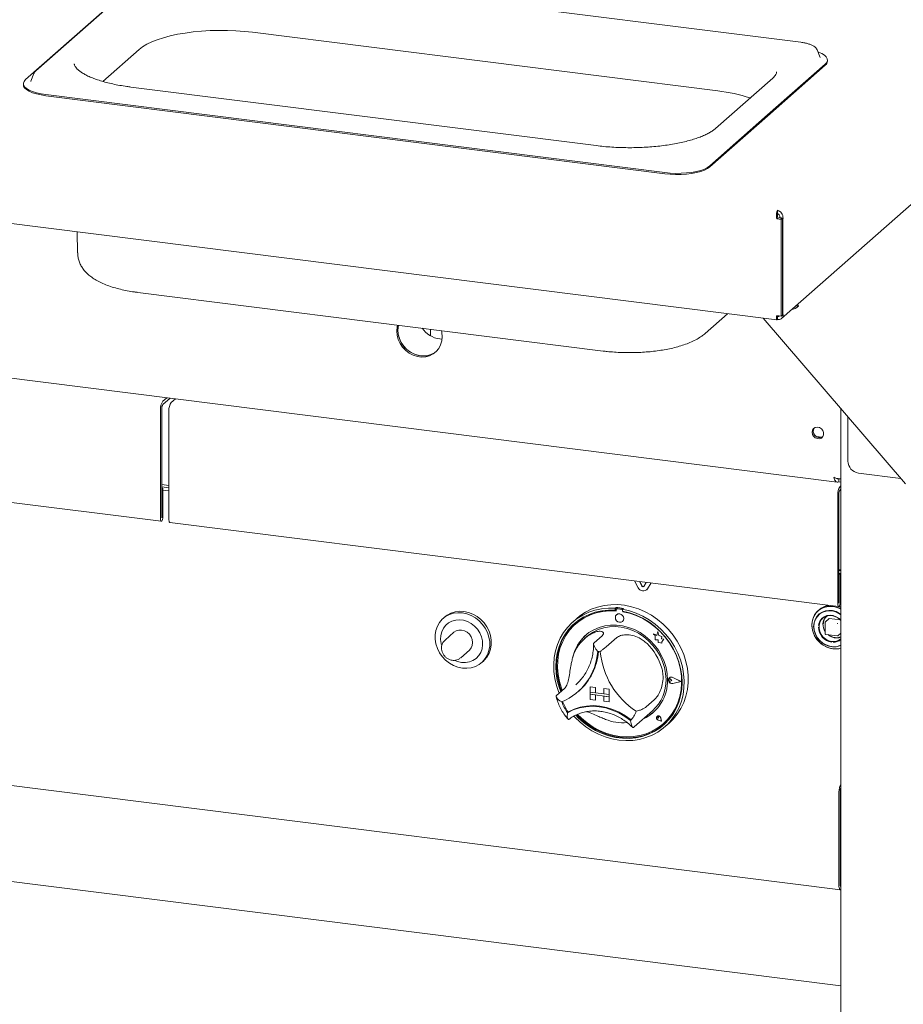
# Model space of a CAD drawing. Units: millimetres. Extents: x 5 to 415, y -14 to 292.
# Drawn here: x 349 to 374, y 169 to 197 of the extents above; entities that cross this region are included whole.
import ezdxf

# ---------------------------------------------------------------- set-up
doc = ezdxf.new("R2010")
doc.units = ezdxf.units.MM

msp = doc.modelspace()

# ---------------------------------------------------------------- linework, layer by layer
at = {"color": 7, "linetype": 'Continuous', "lineweight": 15}
for p, q in [((288.77929, 198.55036), (370.28585, 188.2815)), ((352.91515, 198.02148), (349.71196, 195.19654)), ((370.9558, 195.99262), (353.76991, 198.15784)), ((352.63377, 197.77957), (349.43058, 194.95462)), ((355.73237, 196.26963), (368.65278, 194.64181)), ((351.57102, 194.90526), (352.58026, 195.79532)), ((371.40507, 195.78522), (371.40136, 195.79354)), ((371.48817, 195.57173), (371.40507, 195.78522)), ((371.4897, 195.56752), (371.48817, 195.57173)), ((371.63438, 195.38572), (370.03278, 193.97324)), ((371.63438, 195.35625), (370.03278, 193.94378)), ((371.69702, 195.47057), (371.69702, 195.50003)), ((349.65989, 195.12549), (349.57678, 194.912)), ((370.17505, 194.99995), (368.58406, 193.59683)), ((349.36793, 194.8403), (349.36793, 194.81084)), ((349.57678, 194.912), (349.5747, 194.9061)), ((365.2716, 193.12161), (352.35119, 194.74943)), ((349.99499, 194.53785), (367.18088, 192.37263)), ((349.99499, 194.50839), (367.18088, 192.34317)), ((368.43118, 192.56077), (370.03278, 193.97324)), ((368.43118, 192.5313), (370.03278, 193.94378)), ((297.04891, 193.21385), (371.96875, 183.77483)), ((370.42182, 188.3211), (374.78214, 192.16654)), ((370.30499, 191.32596), (370.30499, 191.23757)), ((370.28506, 191.08488), (370.3182, 191.11411)), ((370.28506, 191.08488), (370.41409, 191.06862)), ((370.3182, 191.11411), (370.44724, 191.09785)), ((370.37517, 191.12268), (370.36396, 191.1128)), ((370.36396, 191.1128), (370.45166, 191.10175)), ((370.36396, 191.1128), (370.36396, 191.10834)), ((370.46286, 191.11163), (370.37517, 191.12268)), ((370.41409, 191.06862), (370.44724, 191.09785)), ((370.41409, 191.06862), (370.41409, 188.38751)), ((370.44724, 191.09785), (370.44724, 188.41674)), ((370.46286, 191.11163), (370.45166, 191.10175)), ((370.45166, 191.10175), (370.45166, 188.42064)), ((350.86252, 190.72861), (350.87337, 190.14231)), ((352.54842, 189.04512), (365.46883, 187.4173)), ((370.86299, 188.71018), (370.89077, 188.66058)), ((368.29994, 187.90908), (368.91767, 188.45387)), ((370.41409, 188.38751), (370.44724, 188.41674)), ((370.44724, 188.42119), (370.45166, 188.42064)), ((370.45166, 188.42064), (370.46286, 188.43052)), ((370.89077, 188.66058), (370.81726, 188.66984)), ((373.86601, 183.7292), (369.90999, 188.32885)), ((370.41409, 188.38751), (370.28506, 188.40376)), ((370.29066, 188.2835), (370.29672, 188.29233)), ((370.29672, 188.29233), (370.29672, 188.38072)), ((370.29672, 188.30246), (370.30812, 188.29405)), ((370.30198, 188.38697), (370.30812, 188.38243)), ((370.30812, 188.29405), (370.30812, 188.38243)), ((360.671, 187.92663), (360.671, 188.02177)), ((360.92874, 187.75325), (360.99335, 187.74845)), ((353.24161, 186.0214), (353.35356, 186.12013)), ((353.24161, 185.93301), (353.44125, 186.10908)), ((353.58741, 186.09067), (353.47546, 185.99193)), ((353.58183, 186.08574), (353.58183, 186.09137)), ((353.17531, 185.78616), (353.17531, 182.75444)), ((353.20846, 185.81539), (353.20846, 182.78367)), ((353.40917, 182.72497), (353.40917, 185.75669)), ((372.06448, 185.82383), (372.06448, 154.77807)), ((372.26187, 184.36038), (372.26187, 185.59433)), ((334.62773, 185.02809), (353.19746, 182.68853)), ((371.38372, 185.04345), (371.54495, 185.02314)), ((372.00952, 183.87029), (372.00952, 183.7819)), ((372.00952, 183.7819), (372.06448, 183.77498)), ((373.73633, 183.87998), (372.55419, 184.02892)), ((353.20846, 183.71252), (353.40917, 183.68723)), ((353.20846, 183.64677), (353.40917, 183.62149)), ((353.24382, 183.6074), (353.20846, 183.61185)), ((353.21067, 183.57816), (353.20846, 183.57844)), ((353.21067, 183.57816), (353.24382, 183.6074)), ((353.21067, 182.78562), (353.21067, 183.57816)), ((353.24382, 182.81485), (353.24382, 183.6074)), ((353.24382, 183.55393), (353.40917, 183.5331)), ((372.04519, 183.65237), (372.06448, 183.66938)), ((372.04519, 183.56398), (372.06448, 183.581)), ((371.9789, 183.41713), (371.9789, 180.38541)), ((372.01204, 183.44636), (372.01204, 180.41464)), ((353.43131, 182.65906), (372.00104, 180.3195)), ((296.96071, 181.91125), (372.05695, 172.45001)), ((372.01204, 181.34349), (372.06448, 181.33688)), ((372.06448, 181.31638), (372.01204, 181.32299)), ((366.44085, 180.84203), (366.33889, 181.03286)), ((372.0474, 181.23837), (372.01204, 181.24282)), ((372.01425, 181.20914), (372.01204, 181.20941)), ((372.01425, 181.20914), (372.0474, 181.23837)), ((372.01425, 180.41659), (372.01425, 181.20914)), ((372.0474, 180.44582), (372.0474, 181.23837)), ((372.06448, 181.21723), (372.0474, 181.21938)), ((366.54211, 180.8882), (366.47391, 181.01585)), ((366.54653, 180.89209), (366.48088, 181.01497)), ((366.66094, 180.99229), (366.59274, 180.88182)), ((366.67077, 180.78255), (366.67519, 180.78645)), ((366.69842, 180.81403), (366.67519, 180.78645)), ((366.79596, 180.97528), (366.694, 180.81013)), ((366.79782, 180.97504), (366.69842, 180.81403)), ((365.8243, 180.29448), (365.8022, 180.27499)), ((365.8022, 180.27499), (365.8022, 180.21597)), ((365.8243, 180.23546), (365.8022, 180.21597)), ((365.8243, 180.29448), (365.8243, 180.23546)), ((365.83157, 180.2331), (365.83157, 180.20123)), ((365.84455, 180.25675), (365.84013, 180.25285)), ((365.98357, 180.24341), (365.8608, 180.25888)), ((365.98799, 180.24731), (365.86522, 180.26278)), ((366.02892, 180.2687), (366.00682, 180.24921)), ((366.00682, 180.24921), (366.00682, 180.19019)), ((371.464, 180.23254), (371.43268, 180.20493)), ((361.06504, 180.02661), (361.02084, 179.98764)), ((364.73346, 179.98889), (364.62297, 179.89145)), ((365.83951, 180.09446), (365.83929, 180.09427)), ((366.01281, 180.1784), (366.01281, 180.18907)), ((366.01281, 180.1784), (366.01723, 180.1823)), ((366.01723, 180.1823), (366.01723, 180.18824)), ((371.73416, 179.98412), (371.63914, 179.90032)), ((371.74242, 179.98653), (372.05308, 179.94739)), ((364.70708, 179.84062), (364.70266, 179.83673)), ((366.00465, 179.90677), (366.00487, 179.90696)), ((371.63491, 179.89095), (371.63491, 179.56096)), ((361.31913, 179.60487), (361.07606, 179.3905)), ((365.01713, 179.48906), (364.95084, 179.4306)), ((365.43472, 179.5101), (365.21375, 179.31522)), ((365.84397, 179.45854), (365.623, 179.26366)), ((366.86031, 179.55835), (366.86053, 179.55854)), ((366.86031, 179.55835), (366.91164, 179.51318)), ((366.9549, 179.52124), (366.86031, 179.55835)), ((366.95497, 179.5215), (366.86053, 179.55854)), ((366.91164, 179.51318), (366.91164, 179.40067)), ((366.91164, 179.40067), (366.98984, 179.39549)), ((366.98298, 179.62482), (366.9549, 179.52124)), ((366.98298, 179.62482), (366.9832, 179.62502)), ((367.01131, 179.51307), (366.98298, 179.62482)), ((367.01154, 179.51327), (366.9832, 179.62502)), ((366.98984, 179.39549), (366.99429, 179.31915)), ((367.01131, 179.51307), (367.01154, 179.51327)), ((367.09631, 179.48939), (367.01131, 179.51307)), ((367.09653, 179.48959), (367.01154, 179.51327)), ((367.08576, 179.42046), (367.09631, 179.48939)), ((367.08576, 179.42046), (367.08598, 179.42065)), ((367.15571, 179.41582), (367.08576, 179.42046)), ((367.08598, 179.42065), (367.09653, 179.48959)), ((367.15594, 179.41602), (367.08598, 179.42065)), ((367.09631, 179.48939), (367.09653, 179.48959)), ((367.09753, 179.34475), (367.15571, 179.41582)), ((367.09775, 179.34494), (367.15594, 179.41602)), ((367.15571, 179.41582), (367.15594, 179.41602)), ((371.64584, 179.54856), (371.97324, 179.50731)), ((371.98307, 179.51034), (372.06448, 179.58214)), ((366.99429, 179.31915), (367.05962, 179.31482)), ((367.05962, 179.31482), (367.09753, 179.29995)), ((367.09753, 179.34475), (367.09775, 179.34494)), ((367.09753, 179.29995), (367.09753, 179.34475)), ((367.09753, 179.29995), (367.09775, 179.30014)), ((367.09775, 179.30014), (367.09775, 179.34494)), ((361.51013, 178.89831), (361.7532, 179.11268)), ((362.09568, 178.76889), (362.13987, 178.80786)), ((367.2938, 178.30402), (367.29358, 178.30383)), ((367.30918, 178.34378), (367.30896, 178.34359)), ((367.31042, 178.34237), (367.3102, 178.34218)), ((367.37307, 178.2709), (367.33454, 178.30246)), ((367.37329, 178.27109), (367.33476, 178.30265)), ((367.62325, 178.23938), (367.40466, 178.35068)), ((367.62819, 178.23876), (367.40529, 178.35225)), ((367.62841, 178.23895), (367.40551, 178.35244)), ((372.06448, 169.78404), (306.52912, 178.04072)), ((364.3923, 178.04416), (364.17133, 177.84928)), ((364.70827, 178.14892), (364.75407, 178.19111)), ((365.10866, 178.09001), (365.10889, 178.0902)), ((365.10866, 178.09001), (365.25482, 178.07159)), ((365.10866, 178.09001), (365.10866, 177.94269)), ((365.10889, 178.0902), (365.25504, 178.07179)), ((365.25482, 178.07159), (365.25504, 178.07179)), ((365.25482, 178.07159), (365.25482, 177.92428)), ((365.25504, 178.07179), (365.25504, 177.92447)), ((365.48868, 178.04213), (365.4889, 178.04232)), ((365.63483, 178.02372), (365.48868, 178.04213)), ((365.48868, 178.04213), (365.48868, 177.89482)), ((365.63506, 178.02391), (365.4889, 178.04232)), ((367.37307, 178.2709), (367.33454, 178.24905)), ((367.37307, 178.2709), (367.37329, 178.27109)), ((367.62325, 178.23938), (367.40466, 178.18316)), ((367.62307, 178.23947), (367.40488, 178.18335)), ((367.62819, 178.23876), (367.40529, 178.18143)), ((367.62819, 178.23876), (367.62841, 178.23895)), ((364.766, 177.94983), (364.78589, 177.96737)), ((365.10866, 177.94269), (365.25482, 177.92428)), ((365.10866, 177.94269), (365.10866, 177.88377)), ((365.63483, 177.8764), (365.10866, 177.94269)), ((365.10866, 177.88377), (365.25482, 177.86535)), ((365.10866, 177.73645), (365.10866, 177.88377)), ((365.10866, 177.88377), (365.63483, 177.81748)), ((365.25482, 177.92428), (365.25504, 177.92447)), ((365.25482, 177.71804), (365.25482, 177.86535)), ((365.48868, 177.89504), (365.25504, 177.92447)), ((365.25504, 177.71823), (365.25504, 177.86533)), ((365.63483, 177.8764), (365.48868, 177.89482)), ((365.63483, 177.81748), (365.48868, 177.83589)), ((365.48868, 177.68858), (365.48868, 177.83589)), ((365.63483, 178.02372), (365.63506, 178.02391)), ((365.63483, 178.02372), (365.63483, 177.8764)), ((365.63483, 177.8764), (365.63506, 177.8766)), ((365.63483, 177.8764), (365.63483, 177.81748)), ((365.63483, 177.81748), (365.63506, 177.81767)), ((365.63483, 177.67016), (365.63483, 177.81748)), ((365.63506, 178.02391), (365.63506, 177.8766)), ((365.63506, 177.8766), (365.63506, 177.81767)), ((365.63506, 177.67036), (365.63506, 177.81767)), ((365.10866, 177.73645), (365.25482, 177.71804)), ((365.25482, 177.71804), (365.25504, 177.71823)), ((365.63483, 177.67016), (365.48868, 177.68858)), ((365.63483, 177.67016), (365.63506, 177.67036)), ((366.88639, 177.72993), (366.66542, 177.53506)), ((364.49875, 177.39173), (364.47667, 177.37225)), ((366.32785, 176.97834), (366.83608, 177.42656)), ((366.96561, 177.27079), (366.96539, 177.27059)), ((366.96602, 177.27032), (366.9658, 177.27013)), ((367.00714, 177.22325), (366.9782, 177.23106)), ((367.00714, 177.22325), (367.003, 177.25294)), ((367.00736, 177.22345), (367.00323, 177.25313)), ((367.00714, 177.22325), (367.00736, 177.22345)), ((367.08167, 177.13875), (367.06447, 177.22758)), ((367.08241, 177.1379), (367.06504, 177.22763)), ((367.08263, 177.1381), (367.06526, 177.22782)), ((366.31094, 176.96373), (366.32715, 176.97856)), ((367.08241, 177.1379), (366.99556, 177.16635)), ((367.08167, 177.13875), (366.99567, 177.16691)), ((367.08161, 177.13903), (366.99589, 177.16711)), ((367.08241, 177.1379), (367.08263, 177.1381)), ((367.14171, 177.0711), (367.14613, 177.075)), ((367.18605, 176.9852), (367.29653, 177.08264)), ((372.01409, 175.1703), (372.01409, 172.57758)), ((372.04724, 175.19954), (372.04724, 172.60681)), ((372.04724, 175.11115), (372.04724, 172.6952)), ((372.05025, 172.57265), (372.06448, 172.57086))]:
    msp.add_line(p, q, dxfattribs=at)
at = {"color": 7, "linetype": 'Continuous', "lineweight": 15, "flags": 128}
for points in [[(352.58026, 195.79532), (352.67602, 195.86868), (352.79288, 195.93854), (352.92973, 196.00426), (353.08525, 196.06518), (353.25793, 196.12074), (353.44612, 196.17038), (353.64799, 196.21363), (353.86162, 196.25008), (354.08493, 196.27938), (354.31578, 196.30124), (354.55195, 196.31545), (354.79116, 196.32188), (355.03111, 196.32046), (355.26948, 196.3112), (355.50399, 196.29421), (355.73237, 196.26963)], [(371.63438, 195.38572), (371.67685, 195.43444), (371.69594, 195.48477), (371.69117, 195.53549), (371.66267, 195.58532), (371.61112, 195.63306), (371.5378, 195.67753), (371.44452, 195.71762), (371.42925, 195.72308)], [(349.66387, 195.13434), (349.66349, 195.1336), (349.65989, 195.12549)], [(349.36793, 194.81084), (349.37378, 194.77538), (349.40229, 194.72555), (349.45384, 194.67781), (349.52715, 194.63334), (349.62044, 194.59325), (349.73138, 194.55852), (349.85727, 194.52999), (349.99499, 194.50839)], [(349.43058, 194.95462), (349.3881, 194.9059), (349.36901, 194.85556), (349.37378, 194.80485), (349.40229, 194.75501), (349.45384, 194.70727), (349.52715, 194.66281), (349.62044, 194.62271), (349.73138, 194.58798), (349.85727, 194.55946), (349.99499, 194.53785)], [(367.18088, 192.37263), (367.32704, 192.35847), (367.47805, 192.35211), (367.63019, 192.3537), (367.77971, 192.3632), (367.92293, 192.38038), (368.05631, 192.40482), (368.17659, 192.43592), (368.2808, 192.4729), (368.36636, 192.51486), (368.43118, 192.56077)], [(367.18088, 192.34317), (367.32704, 192.32901), (367.47805, 192.32264), (367.63019, 192.32423), (367.77971, 192.33374), (367.92293, 192.35092), (368.05631, 192.37536), (368.17659, 192.40645), (368.2808, 192.44344), (368.36636, 192.4854), (368.43118, 192.5313)], [(359.75614, 188.13703), (359.74461, 188.08784), (359.73386, 187.97225), (359.74461, 187.85396), (359.7765, 187.73699), (359.82843, 187.62532), (359.89865, 187.52275), (359.98476, 187.43279), (360.08382, 187.35848), (360.19247, 187.30237), (360.307, 187.26636), (360.42352, 187.25168), (360.53805, 187.25883), (360.6467, 187.28757), (360.74577, 187.33691), (360.83188, 187.40518), (360.90209, 187.49005), (360.95403, 187.58863), (360.98592, 187.69757), (360.99667, 187.81315), (360.99667, 187.81315)], [(359.7812, 188.13388), (359.77775, 188.11707), (359.767, 188.00148), (359.77775, 187.88319), (359.80964, 187.76622), (359.86158, 187.65455), (359.93179, 187.55198), (360.0179, 187.46202), (360.11697, 187.38771), (360.22562, 187.3316), (360.34015, 187.29559), (360.45667, 187.28091), (360.5712, 187.28806), (360.67985, 187.3168), (360.77891, 187.36614), (360.828, 187.40142)], [(360.671, 187.92663), (360.67661, 187.86845), (360.68555, 187.83298)], [(360.99667, 187.81315), (360.98592, 187.93145), (360.97438, 187.98355)], [(371.26869, 185.16371), (371.27954, 185.22088), (371.31065, 185.2676), (371.3578, 185.29754), (371.41463, 185.30668), (371.47346, 185.29377), (371.52635, 185.26056), (371.56615, 185.21154), (371.5875, 185.15332), (371.5875, 185.09377), (371.56615, 185.04093), (371.52635, 185.00193), (371.47346, 184.98205), (371.41463, 184.98397), (371.3578, 185.00743), (371.31065, 185.04926), (371.27954, 185.10381), (371.26869, 185.16371)], [(353.17531, 182.75444), (353.17792, 182.72178), (353.18535, 182.6987), (353.19646, 182.6887), (353.20957, 182.69331), (353.22267, 182.71182), (353.23378, 182.74142), (353.24121, 182.7776), (353.24382, 182.81485)], [(353.20846, 182.78367), (353.20854, 182.78261), (353.20878, 182.78187), (353.20914, 182.78155), (353.20957, 182.7817), (353.20999, 182.78229), (353.21035, 182.78325), (353.21059, 182.78441), (353.21067, 182.78562)], [(353.43131, 182.65906), (353.43031, 182.65924), (353.4192, 182.66924), (353.41178, 182.69232), (353.40917, 182.72497)], [(364.24467, 177.91396), (364.23562, 177.93626), (364.17001, 178.12716), (364.12402, 178.32158), (364.09815, 178.51732), (364.09271, 178.71216), (364.10775, 178.90391), (364.14311, 179.0904), (364.19839, 179.26951), (364.27295, 179.43922), (364.36597, 179.59762), (364.47637, 179.74291), (364.60293, 179.87345), (364.7442, 179.98776), (364.8986, 180.08456), (365.06436, 180.16274), (365.23963, 180.22142), (365.42241, 180.25994), (365.61064, 180.27787), (365.8022, 180.27499)], [(365.8022, 180.21597), (365.61375, 180.21826), (365.42869, 180.19974), (365.2492, 180.16063), (365.07738, 180.10138), (364.91522, 180.02268), (364.76463, 179.92546), (364.62737, 179.81085), (364.50504, 179.68019), (364.39907, 179.53501), (364.31071, 179.37701), (364.24098, 179.20804), (364.1907, 179.03006), (364.16046, 178.84517), (364.15061, 178.65552), (364.16127, 178.46333), (364.19231, 178.27084), (364.24337, 178.08032), (364.28916, 177.9532)], [(366.00682, 180.24921), (366.19838, 180.20382), (366.38661, 180.13846), (366.56939, 180.05389), (366.74466, 179.95104), (366.91042, 179.83109), (367.06482, 179.69539), (367.20609, 179.54548), (367.33265, 179.38306), (367.44306, 179.20994), (367.53607, 179.02811), (367.61063, 178.83961), (367.66591, 178.64657), (367.70127, 178.45117), (367.71631, 178.25563), (367.71087, 178.06216), (367.685, 177.87293), (367.63901, 177.69011), (367.5734, 177.51574), (367.48892, 177.3518), (367.38653, 177.20015), (367.26738, 177.06249), (367.13282, 176.9404), (366.98437, 176.83524), (366.82372, 176.7482), (366.65267, 176.68028), (366.47316, 176.63223), (366.28722, 176.60461), (366.09695, 176.59771), (365.90451, 176.61163), (365.71207, 176.6462), (365.5218, 176.70104), (365.33586, 176.77552), (365.15636, 176.8688), (364.98531, 176.97982), (364.82465, 177.10734), (364.6762, 177.2499), (364.65322, 177.27453)], [(364.73346, 179.98889), (364.82153, 180.06084), (364.97327, 180.1618), (365.13681, 180.24433), (365.3103, 180.3075), (365.49178, 180.3506), (365.67918, 180.37313), (365.87039, 180.37485), (366.06324, 180.35573), (366.25554, 180.31599), (366.44512, 180.25608), (366.62982, 180.17667), (366.80756, 180.07868), (366.97631, 179.9632), (367.13418, 179.83155), (367.27936, 179.68521), (367.41022, 179.52586), (367.52527, 179.35528), (367.6232, 179.17542), (367.70292, 178.98831), (367.76351, 178.79608), (367.80429, 178.60089), (367.82479, 178.40497), (367.82479, 178.21053), (367.80429, 178.01977), (367.76351, 177.83486), (367.70292, 177.6579), (367.6232, 177.49087), (367.52527, 177.33569), (367.41022, 177.19411), (367.29653, 177.08264)], [(372.06448, 180.25525), (372.01079, 180.28081), (371.90165, 180.31576), (371.79051, 180.32976), (371.68137, 180.32231), (371.57819, 180.29368), (371.48468, 180.24489), (371.40424, 180.17772), (371.33977, 180.09459), (371.2936, 179.99851), (371.2674, 179.89294), (371.26211, 179.78171), (371.27793, 179.66883), (371.31428, 179.55839), (371.36985, 179.45437), (371.44264, 179.36054), (371.53, 179.28028), (371.62879, 179.21651), (371.73544, 179.17151), (371.84608, 179.14692), (371.84608, 179.14692)], [(371.84296, 180.31922), (371.73296, 180.3225), (371.62694, 180.30448), (371.52873, 180.26582), (371.44188, 180.20792), (371.36952, 180.13287), (371.31427, 180.04338), (371.27813, 179.94269), (371.2624, 179.83444), (371.26766, 179.72253), (371.29371, 179.61102), (371.33961, 179.50393), (371.40371, 179.40514), (371.48368, 179.31821), (371.57663, 179.24629), (371.67921, 179.19198), (371.78771, 179.15723), (371.8982, 179.14331), (372.0067, 179.15072), (372.06448, 179.16393)], [(372.06448, 180.11035), (372.03276, 180.13149), (371.93782, 180.17889), (371.83774, 180.20695), (371.73663, 180.21452), (371.63862, 180.20129), (371.54772, 180.1678), (371.46766, 180.11543), (371.40172, 180.04631), (371.35259, 179.96328), (371.32228, 179.86974), (371.31204, 179.76951)], [(371.9789, 180.38541), (371.9815, 180.35275), (371.98893, 180.32967), (372.00004, 180.31967), (372.01315, 180.32428), (372.02625, 180.34279), (372.03737, 180.37239), (372.04479, 180.40857), (372.0474, 180.44582)], [(372.06448, 180.29849), (372.04211, 180.30843), (372.00906, 180.32132)], [(372.01204, 180.41464), (372.01213, 180.41359), (372.01237, 180.41284), (372.01272, 180.41252), (372.01315, 180.41267), (372.01357, 180.41326), (372.01393, 180.41422), (372.01417, 180.41539), (372.01425, 180.41659)], [(361.55826, 178.61223), (361.43316, 178.63844), (361.31148, 178.68483), (361.19653, 178.75013), (361.09144, 178.83257), (360.99909, 178.92989), (360.92199, 179.03944), (360.86225, 179.15824), (360.82149, 179.28304), (360.80083, 179.41043), (360.80083, 179.53695), (360.82149, 179.65914), (360.86225, 179.77366), (360.92199, 179.8774), (360.99909, 179.96753), (361.09144, 180.04158), (361.19653, 180.09754), (361.31148, 180.13388), (361.43316, 180.14961), (361.55826, 180.14429), (361.68336, 180.11809), (361.80504, 180.0717), (361.91999, 180.00639), (362.02508, 179.92396), (362.11743, 179.82663), (362.19453, 179.71708), (362.25427, 179.59828), (362.29503, 179.47349), (362.31569, 179.34609), (362.31569, 179.21958), (362.29503, 179.09739), (362.25427, 178.98286), (362.19453, 178.87912), (362.11743, 178.78899), (362.02508, 178.71494), (361.91999, 178.65898), (361.80504, 178.62264), (361.68336, 178.60692), (361.55826, 178.61223)], [(361.53616, 178.76952), (361.64681, 178.76623), (361.75345, 178.78435), (361.85224, 178.82324), (361.93961, 178.88148), (362.01239, 178.95697), (362.06796, 179.04699), (362.10432, 179.14827), (362.12013, 179.25716), (362.11485, 179.36973), (362.08864, 179.48189), (362.04247, 179.58961), (361.978, 179.68899), (361.89756, 179.77643), (361.80406, 179.84877), (361.70087, 179.90341), (361.59174, 179.93836), (361.48059, 179.95236), (361.37145, 179.94491), (361.26827, 179.91628), (361.17477, 179.86749), (361.09433, 179.80032), (361.02985, 179.71719), (360.98368, 179.62111), (360.95748, 179.51554), (360.95219, 179.40431), (360.96801, 179.29143), (360.98094, 179.24419)], [(362.13987, 178.80786), (362.16162, 178.82797), (362.23872, 178.9181), (362.29846, 179.02184), (362.33922, 179.13636), (362.35988, 179.25855), (362.35988, 179.38507), (362.33922, 179.51246), (362.29846, 179.63726), (362.23872, 179.75606), (362.16162, 179.86561), (362.06927, 179.96293), (361.96419, 180.04537), (361.84923, 180.11067), (361.72755, 180.15706), (361.60245, 180.18327), (361.47736, 180.18858), (361.35567, 180.17286), (361.24072, 180.13652), (361.13564, 180.08056), (361.06504, 180.02661)], [(365.83157, 180.20123), (365.6425, 180.20445), (365.45683, 180.18637), (365.27682, 180.14724), (365.10465, 180.08751), (364.94243, 180.00792), (364.79211, 179.90944), (364.65554, 179.79326), (364.53437, 179.6608), (364.43007, 179.51366), (364.34392, 179.35363), (364.27695, 179.18267), (364.22999, 179.00285), (364.2036, 178.81635), (364.19811, 178.62544), (364.21358, 178.43245), (364.24983, 178.23972), (364.30641, 178.0496), (364.32917, 177.98849)], [(364.70378, 177.30105), (364.77034, 177.2328), (364.92142, 177.09822), (365.084, 176.97931), (365.25617, 176.87746), (365.43591, 176.79386), (365.62114, 176.72948), (365.80969, 176.68509), (365.99934, 176.6612), (366.18788, 176.65808), (366.37311, 176.67578), (366.55286, 176.71409), (366.72502, 176.77256), (366.8876, 176.8505), (367.03868, 176.94701), (367.1765, 177.06096), (367.29945, 177.19101), (367.40609, 177.33564), (367.49517, 177.49317), (367.56565, 177.66175), (367.61671, 177.83941), (367.64775, 178.02407), (367.65841, 178.21358), (367.64856, 178.40571), (367.61832, 178.59822), (367.56804, 178.78887), (367.49831, 178.97541), (367.40995, 179.15568), (367.30398, 179.32756), (367.18165, 179.48904), (367.04439, 179.63823), (366.8938, 179.7734), (366.73164, 179.89296), (366.55982, 179.99551), (366.38033, 180.07985), (366.19527, 180.145), (366.00682, 180.19019), (366.00682, 180.19019)], [(364.75435, 177.3219), (364.86213, 177.21629), (365.01836, 177.08731), (365.18557, 176.97494), (365.36174, 176.88056), (365.54473, 176.80531), (365.7323, 176.7501), (365.92219, 176.71561), (366.11207, 176.70225), (366.29965, 176.7102), (366.48263, 176.73934), (366.6588, 176.78933), (366.82602, 176.85956), (366.98225, 176.94918), (367.12558, 177.05709), (367.25429, 177.18198), (367.3668, 177.32234), (367.46174, 177.47646), (367.53797, 177.64246), (367.59455, 177.81833), (367.63079, 178.00193), (367.64626, 178.19102), (367.64077, 178.38331), (367.61438, 178.57645), (367.56742, 178.76811), (367.50046, 178.95595), (367.4143, 179.13768), (367.31001, 179.3111), (367.18883, 179.4741), (367.05226, 179.62469), (366.90195, 179.76105), (366.73972, 179.88151), (366.56756, 179.98462), (366.38755, 180.06911), (366.20188, 180.13397), (366.01281, 180.1784), (366.01281, 180.1784)], [(366.03889, 179.98578), (366.02999, 180.032), (366.00465, 180.07343), (365.96671, 180.10376), (365.92197, 180.11837), (365.87722, 180.11503), (365.83929, 180.09427), (365.81394, 180.05922), (365.80504, 180.01525), (365.81394, 179.96903), (365.83929, 179.9276), (365.87722, 179.89727), (365.92197, 179.88266), (365.96671, 179.886), (366.00465, 179.90677), (366.02999, 179.94181), (366.03889, 179.98578)], [(372.06448, 180.09859), (372.0587, 180.10277), (371.96495, 180.15707), (371.8645, 180.19166), (371.76171, 180.20503), (371.66108, 180.1966), (371.56699, 180.16674), (371.48356, 180.11675), (371.41441, 180.0488), (371.36258, 179.96587), (371.33031, 179.87158), (371.31902, 179.77003)], [(372.06448, 179.94284), (372.0191, 179.9855), (371.94047, 180.03661), (371.85435, 180.06855), (371.76572, 180.07945), (371.67972, 180.06869), (371.60133, 180.0369), (371.53508, 179.9859), (371.48482, 179.91866), (371.45345, 179.83907), (371.44542, 179.79569)], [(371.81552, 179.34978), (371.73018, 179.37098), (371.64979, 179.41183), (371.57904, 179.46997), (371.52203, 179.54202), (371.48207, 179.62378), (371.4615, 179.7105), (371.4615, 179.79716), (371.48207, 179.8787), (371.52203, 179.95039), (371.57904, 180.00807), (371.64979, 180.04838), (371.73018, 180.06898), (371.81552, 180.06867), (371.90087, 180.04748), (371.98126, 180.00662), (372.05201, 179.94848), (372.06448, 179.93523)], [(361.7532, 179.11268), (361.80197, 179.17061), (361.83264, 179.24135), (361.8431, 179.3201), (361.83264, 179.40149), (361.80197, 179.47996), (361.7532, 179.55018), (361.68963, 179.60735), (361.6156, 179.64758), (361.53616, 179.66813), (361.45672, 179.6676), (361.3827, 179.64602), (361.31913, 179.60487)], [(364.67541, 179.85426), (364.64947, 179.83034), (364.52714, 179.69968), (364.42117, 179.5545), (364.33281, 179.3965), (364.26308, 179.22752), (364.2128, 179.04955), (364.18256, 178.86465), (364.17271, 178.675), (364.18337, 178.48281), (364.21441, 178.29033), (364.26547, 178.09981), (364.31126, 177.97268)], [(367.25515, 178.28598), (367.24464, 178.45569), (367.21328, 178.62537), (367.16155, 178.79235), (367.09027, 178.95399), (367.00058, 179.10774), (366.89388, 179.25118), (366.77185, 179.38205), (366.63643, 179.49829), (366.48974, 179.59805), (366.3341, 179.67977), (366.17196, 179.74215), (366.00589, 179.78422), (365.83849, 179.80531), (365.67242, 179.80509), (365.51028, 179.78356), (365.35464, 179.74106), (365.20795, 179.67826), (365.07252, 179.59615), (364.9505, 179.49603), (364.8438, 179.37947), (364.7541, 179.24832), (364.68283, 179.10464), (364.6311, 178.95069), (364.61551, 178.88405)], [(365.01713, 179.48906), (365.0619, 179.52642), (365.19075, 179.61376), (365.33169, 179.68212), (365.4824, 179.73037), (365.6404, 179.75773), (365.8031, 179.76374), (365.96783, 179.74831), (366.13188, 179.71169), (366.29257, 179.65449), (366.44724, 179.57763), (366.59336, 179.48238), (366.72854, 179.37032), (366.85054, 179.24326), (366.95738, 179.10331), (367.04729, 178.95277), (367.1188, 178.79409), (367.17074, 178.62989), (367.20224, 178.46287), (367.2128, 178.29577)], [(371.31204, 179.76951), (371.32228, 179.6667), (371.35259, 179.56552), (371.40172, 179.47011), (371.46766, 179.38438), (371.54772, 179.31183), (371.63862, 179.25544), (371.73663, 179.21751), (371.83774, 179.19961), (371.93782, 179.20245), (372.03276, 179.22593), (372.06448, 179.23907)], [(371.31901, 179.76733), (371.32974, 179.66294), (371.36148, 179.56041), (371.41283, 179.46419), (371.48156, 179.3785), (371.56467, 179.30707), (371.65853, 179.25301), (371.75904, 179.21869), (371.86183, 179.2056), (371.96241, 179.21431), (372.05638, 179.24444), (372.06448, 179.24822)], [(371.97421, 179.50752), (371.97394, 179.5074), (371.97324, 179.50731)], [(367.14613, 177.075), (367.25871, 177.18588), (367.37122, 177.32624), (367.46616, 177.48036), (367.54239, 177.64636), (367.59896, 177.82223), (367.63521, 178.00582), (367.65068, 178.19492), (367.64519, 178.3872), (367.6188, 178.58035), (367.57184, 178.77201), (367.50488, 178.95984), (367.50079, 178.96963)], [(361.34501, 178.82599), (361.42552, 178.79411), (361.53616, 178.76952)], [(367.40529, 178.18143), (367.36704, 178.18048), (367.3299, 178.19599), (367.30061, 178.22511), (367.2845, 178.26257), (367.2845, 178.30154), (367.30061, 178.33494), (367.3299, 178.35669), (367.36704, 178.36283), (367.40529, 178.35225)], [(367.33454, 178.24905), (367.32294, 178.2455), (367.31031, 178.24697), (367.29862, 178.25322), (367.28965, 178.2633), (367.28479, 178.27566), (367.28479, 178.28838), (367.28965, 178.29951), (367.29862, 178.30733), (367.31031, 178.31064), (367.32294, 178.30893), (367.33454, 178.30246)], [(367.40466, 178.18316), (367.36716, 178.18223), (367.33073, 178.19743), (367.30201, 178.226), (367.28621, 178.26273), (367.28621, 178.30095), (367.30201, 178.3337), (367.33073, 178.35503), (367.36716, 178.36105), (367.40466, 178.35068)], [(364.47667, 177.37225), (364.63573, 177.44984), (364.80536, 177.50593), (364.98305, 177.53971), (365.1662, 177.55067), (365.35208, 177.53865), (365.53797, 177.50383), (365.72111, 177.44672), (365.89881, 177.36817), (366.06844, 177.26933), (366.2275, 177.15167)], [(364.50109, 177.39239), (364.65952, 177.46896), (364.82834, 177.52427), (365.00509, 177.55751), (365.18718, 177.5682), (365.37197, 177.55619), (365.55676, 177.52164), (365.73885, 177.46507), (365.9156, 177.38729), (366.08442, 177.28944), (366.24285, 177.17295)], [(364.73269, 177.31327), (364.79244, 177.25228), (364.94352, 177.1177), (365.10609, 176.99879), (365.27826, 176.89694), (365.45801, 176.81334), (365.64324, 176.74897), (365.83178, 176.70458), (366.02143, 176.68068), (366.20997, 176.67757), (366.3952, 176.69527), (366.57495, 176.73358), (366.74712, 176.79204), (366.9097, 176.86999), (367.06078, 176.9665), (367.15571, 177.04187)], [(367.06504, 177.22763), (367.05488, 177.25226), (367.03596, 177.27156), (367.01175, 177.282), (366.98669, 177.28166), (366.96539, 177.27059), (366.95174, 177.25084), (366.94827, 177.22602), (366.9556, 177.2007), (366.97239, 177.17951), (366.99556, 177.16635)], [(366.99567, 177.16691), (366.97274, 177.17994), (366.95611, 177.20092), (366.94885, 177.226), (366.95229, 177.25057), (366.9658, 177.27013), (366.98689, 177.28108), (367.0117, 177.28142), (367.03567, 177.27109), (367.05441, 177.25197), (367.06447, 177.22758)], [(366.9782, 177.23106), (366.96994, 177.23508), (366.96351, 177.24188), (366.95991, 177.2504), (366.95974, 177.25925), (366.96301, 177.26704), (366.96921, 177.2725), (366.97734, 177.27478), (366.98611, 177.2735), (366.99411, 177.26887), (367.00005, 177.26163), (367.003, 177.25294)], [(366.24285, 177.17295), (366.24381, 177.17229), (366.24444, 177.17197)], [(372.01409, 172.57758), (372.01537, 172.54422), (372.01914, 172.51438), (372.02527, 172.48922), (372.03351, 172.4697), (372.04356, 172.45658), (372.05502, 172.45035), (372.06448, 172.4504)]]:
    msp.add_lwpolyline(points, dxfattribs=at)
at = {"color": 7, "linetype": 'Continuous', "lineweight": 15}
for centre, radius, start, end in [((371.5473, 195.47829), 0.14992, 305.506261, 357.045838), ((368.15912, 190.25486), 4.41464, 71.681091, 83.579655), ((360.49492, 188.00445), 0.72536, 169.722024, 262.35372), ((361.03052, 188.47424), 0.72814, 215.525916, 261.964609), ((360.4793, 187.83988), 0.56021, 261.697395, 308.494349), ((353.54375, 185.80929), 0.36916, 144.930944, 183.593111), ((353.7776, 185.77983), 0.36916, 144.930944, 183.593111), ((353.39268, 185.82696), 0.18458, 144.930944, 183.593111), ((371.47676, 185.18517), 0.17491, 144.956723, 297.862521), ((371.53575, 185.2372), 0.24627, 205.263486, 237.555763), ((372.6031, 184.36668), 0.34129, 181.058709, 261.760535), ((372.34733, 183.44026), 0.36916, 144.930944, 183.593111), ((372.19626, 183.45793), 0.18458, 144.930944, 183.593111), ((366.5767, 180.89974), 0.14761, 203.014985, 322.623504), ((366.56928, 180.89974), 0.02952, 203.014985, 322.623504), ((366.57472, 180.9055), 0.03122, 205.430266, 299.701177), ((365.69683, 178.45781), 1.84109, 79.608413, 86.030075), ((365.857, 180.23373), 0.02544, 81.398635, 181.420609), ((365.86152, 180.23699), 0.02605, 81.841587, 130.661207), ((365.97882, 180.20994), 0.0338, 34.074319, 81.915199), ((365.98343, 180.21435), 0.03327, 45.327105, 82.113237), ((371.79592, 179.85185), 0.50508, 97.030563, 131.085098), ((371.7594, 179.68637), 0.63834, 61.449933, 82.479079), ((365.70033, 178.69486), 1.51635, 84.867291, 130.921688), ((365.91268, 179.99233), 0.12564, 317.198912, 125.620332), ((365.67323, 178.30551), 1.90805, 60.008543, 79.613607), ((371.90867, 179.82665), 0.33784, 138.444728, 215.870639), ((371.74095, 179.97621), 0.01042, 81.841587, 130.661207), ((371.87114, 179.75838), 0.42847, 181.470855, 262.197424), ((371.64741, 179.89095), 0.0125, 131.409622, 180), ((371.99494, 179.84734), 0.02461, 144.930944, 183.593111), ((371.97498, 179.86998), 0.02461, 259.226133, 297.8883), ((365.67653, 178.61016), 1.09505, 125.83605, 163.331295), ((365.75093, 178.6668), 1.15208, 131.731701, 166.76449), ((371.94854, 179.80059), 0.35117, 227.884472, 289.27841), ((371.86129, 179.66207), 0.31563, 261.662316, 310.840477), ((371.85931, 179.65674), 0.32555, 269.308653, 309.066743), ((371.97644, 179.51794), 0.01009, 276.737017, 311.114497), ((365.62341, 178.18853), 1.52996, 16.131471, 46.051864), ((371.91819, 179.68937), 0.54722, 262.427757, 285.506037), ((363.683, 179.17965), 1.63651, 292.84582, 356.321525), ((363.67904, 179.20522), 1.66053, 311.802012, 355.426466), ((363.68133, 179.20708), 1.66041, 311.801977, 355.354061), ((365.2111, 177.95113), 1.12843, 80.979566, 84.658923), ((367.61492, 179.28039), 2.23723, 185.509267, 236.674069), ((367.36309, 178.28397), 0.07864, 132.040411, 178.026567), ((367.31349, 178.27958), 0.03138, 47.318767, 128.843991), ((367.36363, 178.27826), 0.08519, 60.554938, 129.724467), ((366.09497, 178.25681), 1.16055, 294.931366, 1.440278), ((366.07705, 178.27177), 1.13601, 311.925316, 1.210378), ((367.38552, 178.28263), 0.10114, 183.084237, 281.03448), ((365.5493, 178.13107), 1.31391, 200.472658, 215.276868), ((365.56923, 178.14868), 1.31398, 200.714156, 215.020196), ((364.49838, 177.39795), 0.00619, 212.370922, 296.054512), ((365.50396, 177.77119), 0.95253, 319.428861, 337.784989), ((366.12922, 178.22936), 1.11964, 293.870849, 311.365884), ((367.01186, 177.22766), 0.06262, 137.059275, 255.2265), ((367.00257, 177.21947), 0.06325, 7.592745, 125.759969), ((366.97979, 177.25128), 0.0235, 4.53341, 125.876817), ((366.02031, 178.40762), 1.31441, 248.118892, 274.577352), ((372.46052, 175.18009), 0.44654, 152.487909, 181.255531), ((372.29217, 175.20199), 0.24494, 158.364373, 180.573245), ((372.58954, 175.10961), 0.5423, 165.511286, 179.837094), ((372.12239, 172.59404), 0.07622, 170.353866, 220.568944), ((372.29573, 172.68322), 0.24877, 177.239984, 201.639599)]:
    msp.add_arc(centre, radius, start, end, dxfattribs=at)
for points, knots in [([(371.39777, 195.79741), (371.39265, 195.80749), (371.37931, 195.83374), (371.34063, 195.86872), (371.28297, 195.90554), (371.20628, 195.93811), (371.11476, 195.96508), (371.02928, 195.98257), (370.97444, 195.99007), (370.9558, 195.99262)], [0, 0, 0, 0, 0.08919158, 0.23223047, 0.39587857, 0.57093323, 0.74333626, 0.91280067, 1, 1, 1, 1]), ([(352.35119, 194.74943), (352.3147, 194.75422), (352.20899, 194.76809), (352.04013, 194.79547), (351.84924, 194.83309), (351.67012, 194.87577), (351.50425, 194.92287), (351.35315, 194.97377), (351.21817, 195.02768), (351.10055, 195.08363), (351.0013, 195.14043), (350.92112, 195.19658), (350.86019, 195.25032), (350.81788, 195.29956), (350.79279, 195.34221), (350.78158, 195.37372), (350.78125, 195.39025), (350.7811, 195.39738)], [0, 0, 0, 0, 0.03802237, 0.11016877, 0.18215625, 0.25390015, 0.32533034, 0.39636047, 0.46688611, 0.53678743, 0.60594304, 0.67427012, 0.74182081, 0.80899508, 0.87654645, 0.94670984, 1, 1, 1, 1]), ([(349.71196, 195.19654), (349.70311, 195.18836), (349.68462, 195.17127), (349.67338, 195.14974), (349.66752, 195.13852)], [0, 0, 0, 0, 0.47877258, 1, 1, 1, 1]), ([(370.28418, 195.17441), (370.28439, 195.1723), (370.28566, 195.15928), (370.27946, 195.13636), (370.26108, 195.09643), (370.22893, 195.05121), (370.1932, 195.01721), (370.17505, 194.99995)], [0, 0, 0, 0, 0.05192659, 0.32084115, 0.55235646, 0.77268667, 1, 1, 1, 1]), ([(368.58406, 193.59683), (368.57239, 193.58694), (368.53957, 193.55913), (368.47096, 193.51166), (368.37321, 193.45575), (368.25749, 193.40065), (368.12474, 193.34743), (367.97584, 193.29698), (367.81206, 193.25012), (367.63478, 193.2075), (367.44554, 193.1697), (367.24595, 193.13719), (367.0377, 193.11033), (366.82251, 193.08942), (366.60217, 193.0747), (366.37847, 193.06631), (366.15324, 193.06435), (365.92826, 193.0688), (365.70555, 193.07979), (365.48525, 193.09672), (365.34311, 193.11328), (365.2716, 193.12161)], [0, 0, 0, 0, 0.02824724, 0.07945274, 0.13099716, 0.18310986, 0.23580902, 0.28902883, 0.34268118, 0.39668065, 0.45095317, 0.50543744, 0.56008365, 0.61485127, 0.66970689, 0.72462228, 0.77957277, 0.83453581, 0.88948479, 0.94439535, 1, 1, 1, 1]), ([(370.30499, 191.32596), (370.3008, 191.31686), (370.29241, 191.29866), (370.28244, 191.24836), (370.27752, 191.18787), (370.27872, 191.13058), (370.28334, 191.09727), (370.28506, 191.08488)], [0, 0, 0, 0, 0.21771823, 0.4354459, 0.6531736, 0.8709012, 1, 1, 1, 1]), ([(370.30499, 191.23757), (370.30456, 191.23257), (370.3037, 191.22256), (370.30388, 191.19519), (370.30688, 191.16258), (370.31216, 191.13424), (370.31684, 191.11866), (370.3182, 191.11411)], [0, 0, 0, 0, 0.226685441, 0.453370867, 0.679980427, 0.906589722, 1, 1, 1, 1]), ([(350.87536, 190.14194), (350.87615, 190.11248), (350.87802, 190.04322), (350.90335, 189.9375), (350.9455, 189.82826), (351.00339, 189.72674), (351.07544, 189.63233), (351.1625, 189.54389), (351.26657, 189.46015), (351.39036, 189.38061), (351.53499, 189.30621), (351.6978, 189.23905), (351.87381, 189.18067), (352.05839, 189.13134), (352.24983, 189.09057), (352.41425, 189.06282), (352.51517, 189.04951), (352.54842, 189.04512)], [0, 0, 0, 0, 0.04106996, 0.09653375, 0.15180722, 0.20803741, 0.26652737, 0.32881995, 0.39664871, 0.47143788, 0.55287327, 0.63770811, 0.72139063, 0.80303418, 0.88289572, 0.96142011, 1, 1, 1, 1]), ([(370.30812, 188.29405), (370.32671, 188.29222), (370.36391, 188.28856), (370.4127, 188.3095), (370.44791, 188.34693), (370.46357, 188.39052), (370.46305, 188.41988), (370.46286, 188.43052)], [0, 0, 0, 0, 0.21888272, 0.43777895, 0.65667522, 0.87557136, 1, 1, 1, 1]), ([(370.89077, 188.66058), (370.88314, 188.6539), (370.86903, 188.64153), (370.84345, 188.62533), (370.81939, 188.61272), (370.78879, 188.59932), (370.75378, 188.58481), (370.72021, 188.5762), (370.70733, 188.5729)], [0, 0, 0, 0, 0.20213784, 0.37411031, 0.51596335, 0.62778847, 0.85726724, 1, 1, 1, 1]), ([(370.28506, 188.40376), (370.28182, 188.38461), (370.27536, 188.34631), (370.27538, 188.30547), (370.27959, 188.28308), (370.28452, 188.28394), (370.2862, 188.28424)], [0, 0, 0, 0, 0.2843905, 0.56879855, 0.85320665, 1, 1, 1, 1]), ([(370.30646, 188.40107), (370.30456, 188.39514), (370.30031, 188.38183), (370.29785, 188.37331), (370.29704, 188.37466), (370.29679, 188.37952), (370.29672, 188.38072)], [0, 0, 0, 0, 0.25626407, 0.57593311, 0.89560186, 1, 1, 1, 1]), ([(370.30812, 188.38243), (370.31699, 188.38098), (370.33472, 188.37806), (370.35293, 188.38359), (370.35843, 188.39095), (370.35919, 188.39197)], [0, 0, 0, 0, 0.462720093, 0.925440147, 1, 1, 1, 1]), ([(365.46883, 187.4173), (365.50404, 187.41308), (365.60613, 187.40085), (365.77918, 187.38601), (365.98757, 187.37519), (366.19733, 187.37164), (366.40686, 187.37521), (366.61472, 187.38592), (366.81946, 187.40375), (367.01976, 187.42872), (367.21445, 187.4609), (367.40254, 187.50052), (367.58333, 187.54798), (367.75637, 187.60413), (367.92155, 187.67031), (368.07184, 187.74608), (368.19837, 187.82507), (368.26895, 187.88345), (368.29994, 187.90908)], [0, 0, 0, 0, 0.033639362, 0.09755258, 0.161164154, 0.224584614, 0.287951754, 0.351375009, 0.414966993, 0.478875267, 0.543274946, 0.608387045, 0.6745027, 0.74201147, 0.811412451, 0.883200649, 0.948713887, 1, 1, 1, 1]), ([(371.86794, 183.9097), (371.88924, 183.90217), (371.93185, 183.8871), (371.99701, 183.87453), (372.04362, 183.86901), (372.06088, 183.86907), (372.06448, 183.86909)], [0, 0, 0, 0, 0.30637808, 0.61279394, 0.91920996, 1, 1, 1, 1]), ([(372.00952, 183.87029), (371.99897, 183.86875), (371.97787, 183.86567), (371.95462, 183.87366), (371.94381, 183.88453), (371.94154, 183.8868)], [0, 0, 0, 0, 0.44149129, 0.88298257, 1, 1, 1, 1]), ([(371.57873, 179.83038), (371.58319, 179.87124), (371.59005, 179.93409), (371.63022, 180.00652), (371.65971, 180.03649), (371.67462, 180.05163)], [0, 0, 0, 0, 0.47891369, 0.73672132, 1, 1, 1, 1]), ([(365.03542, 179.49791), (365.07333, 179.52278), (365.14903, 179.57244), (365.27366, 179.62369), (365.39126, 179.64138), (365.46789, 179.61577), (365.48499, 179.5661), (365.45068, 179.52788), (365.43472, 179.5101)], [0, 0, 0, 0, 0.14374906, 0.28702441, 0.47311266, 0.65947417, 0.8415691, 1, 1, 1, 1]), ([(365.84397, 179.45854), (365.87451, 179.4783), (365.9356, 179.51783), (366.09631, 179.54336), (366.28174, 179.52632), (366.4495, 179.46444), (366.58346, 179.38151), (366.65127, 179.32056), (366.68521, 179.29006)], [0, 0, 0, 0, 0.18969355, 0.37948646, 0.56624426, 0.74790671, 0.87381369, 1, 1, 1, 1]), ([(371.63498, 179.56096), (371.63501, 179.56005), (371.63508, 179.55807), (371.63614, 179.55519), (371.63741, 179.55352), (371.63803, 179.55269)], [0, 0, 0, 0, 0.30192842, 0.6574449, 1, 1, 1, 1]), ([(371.63803, 179.55269), (371.63923, 179.55162), (371.64101, 179.55002), (371.64384, 179.54886), (371.64524, 179.54876), (371.64587, 179.54871)], [0, 0, 0, 0, 0.5319807, 0.79101047, 1, 1, 1, 1]), ([(372.06448, 179.48212), (372.05204, 179.4767), (372.00379, 179.45568), (371.90596, 179.45225), (371.80115, 179.48349), (371.74645, 179.52186), (371.7274, 179.53522)], [0, 0, 0, 0, 0.12057034, 0.46757763, 0.81458492, 1, 1, 1, 1]), ([(371.97423, 179.50762), (371.97483, 179.50758), (371.97597, 179.50751), (371.97708, 179.50786), (371.9776, 179.50802)], [0, 0, 0, 0, 0.528057656, 1, 1, 1, 1]), ([(361.07838, 179.39002), (361.06449, 179.37746), (361.03213, 179.34822), (360.99877, 179.28713), (360.97825, 179.21443), (360.97653, 179.13744), (360.99313, 179.06071), (361.02761, 178.98828), (361.07834, 178.92443), (361.14272, 178.87373), (361.21098, 178.84108), (361.25744, 178.83256), (361.27747, 178.82888)], [0, 0, 0, 0, 0.07718194, 0.17971584, 0.28199225, 0.38493788, 0.48912718, 0.5947075, 0.70153588, 0.80936505, 0.91781522, 1, 1, 1, 1]), ([(365.20118, 179.28269), (365.20095, 179.26039), (365.2001, 179.17894), (365.18574, 179.04068), (365.15125, 178.87129), (365.0988, 178.70894), (365.02954, 178.55505), (364.94345, 178.4118), (364.85127, 178.28901), (364.78174, 178.22081), (364.75156, 178.19121)], [0, 0, 0, 0, 0.05246818, 0.19162762, 0.33098171, 0.47065986, 0.61070913, 0.7511526, 0.89197668, 1, 1, 1, 1]), ([(365.21375, 179.31522), (365.20894, 179.30844), (365.19932, 179.29491), (365.20319, 179.25742), (365.224, 179.20443), (365.2641, 179.14), (365.29889, 179.09515), (365.31599, 179.07483), (365.31614, 179.07466)], [0, 0, 0, 0, 0.15212184, 0.30368962, 0.50560233, 0.76758732, 0.99799601, 1, 1, 1, 1]), ([(365.623, 179.26366), (365.61546, 179.25723), (365.60042, 179.24438), (365.5607, 179.21238), (365.50664, 179.16882), (365.44485, 179.11723), (365.40529, 179.08174), (365.38817, 179.06574), (365.38802, 179.0656)], [0, 0, 0, 0, 0.15212184, 0.30368962, 0.50560233, 0.76758732, 0.99799601, 1, 1, 1, 1]), ([(361.27747, 178.82888), (361.29453, 178.82754), (361.33786, 178.82413), (361.40595, 178.83708), (361.46651, 178.86208), (361.49481, 178.88794), (361.50418, 178.8965)], [0, 0, 0, 0, 0.20752696, 0.52697391, 0.84342755, 1, 1, 1, 1]), ([(364.3923, 178.04416), (364.41503, 178.07193), (364.46049, 178.1275), (364.50454, 178.28363), (364.53674, 178.47188), (364.56428, 178.651), (364.59339, 178.80218), (364.61602, 178.88317), (364.6275, 178.92426)], [0, 0, 0, 0, 0.18968929, 0.37947794, 0.56623154, 0.74788992, 0.87210411, 1, 1, 1, 1]), ([(367.09313, 178.61362), (367.10482, 178.56511), (367.12861, 178.46643), (367.13414, 178.2949), (367.10305, 178.10711), (367.03346, 177.93087), (366.95382, 177.79935), (366.9078, 177.75198), (366.88639, 177.72993)], [0, 0, 0, 0, 0.14111014, 0.28705337, 0.47313406, 0.659488, 0.84157553, 1, 1, 1, 1]), ([(364.15815, 177.83116), (364.1657, 177.80213), (364.18678, 177.72101), (364.23558, 177.59061), (364.3093, 177.44391), (364.39412, 177.31013), (364.46102, 177.23146), (364.49217, 177.19482)], [0, 0, 0, 0, 0.12567743, 0.35115727, 0.57690171, 0.80291978, 1, 1, 1, 1]), ([(364.31838, 177.67152), (364.31818, 177.67162), (364.29487, 177.68321), (364.24786, 177.71087), (364.19439, 177.7565), (364.16557, 177.79822), (364.15761, 177.82997), (364.16675, 177.84284), (364.17133, 177.84928)], [0, 0, 0, 0, 0.00200399, 0.23241268, 0.49439767, 0.69631038, 0.84787816, 1, 1, 1, 1]), ([(366.66542, 177.53506), (366.65764, 177.52901), (366.64213, 177.51695), (366.59832, 177.49173), (366.53625, 177.46145), (366.4611, 177.43203), (366.40931, 177.41681), (366.38599, 177.4111), (366.38578, 177.41105)], [0, 0, 0, 0, 0.15212184, 0.30368962, 0.50560233, 0.76758732, 0.99799601, 1, 1, 1, 1]), ([(364.47667, 177.37225), (364.47663, 177.37204), (364.47269, 177.34617), (364.46809, 177.29368), (364.47317, 177.23138), (364.48735, 177.19528), (364.50412, 177.18209), (364.51611, 177.18917), (364.52211, 177.19271)], [0, 0, 0, 0, 0.00196099, 0.24298977, 0.50906623, 0.70839276, 0.85389274, 1, 1, 1, 1]), ([(364.5113, 177.18429), (364.53033, 177.19846), (364.58857, 177.2418), (364.69461, 177.30285), (364.83194, 177.3603), (364.97746, 177.39976), (365.12886, 177.42094), (365.28411, 177.42352), (365.44106, 177.40754), (365.59761, 177.37324), (365.75164, 177.32108), (365.90118, 177.25191), (366.0438, 177.16616), (366.17231, 177.07189), (366.24708, 176.99993), (366.28134, 176.96695)], [0, 0, 0, 0, 0.03990536, 0.12208918, 0.20420113, 0.28607961, 0.36766363, 0.44894009, 0.52993127, 0.61067903, 0.69123139, 0.77163378, 0.85192456, 0.93213382, 1, 1, 1, 1]), ([(365.53046, 177.1879), (365.48968, 177.2047), (365.40823, 177.23824), (365.26553, 177.30232), (365.12344, 177.36662), (365.03916, 177.39086), (365.00556, 177.40052)], [0, 0, 0, 0, 0.22439614, 0.44822759, 0.78006302, 1, 1, 1, 1]), ([(366.2275, 177.15167), (366.22753, 177.15145), (366.23149, 177.12458), (366.24113, 177.07029), (366.25848, 177.00645), (366.2778, 176.96971), (366.2964, 176.95628), (366.30855, 176.96334), (366.31464, 176.96688)], [0, 0, 0, 0, 0.00196099, 0.24298977, 0.50906623, 0.70839276, 0.85389274, 1, 1, 1, 1])]:
    msp.add_open_spline(points, degree=3, knots=knots, dxfattribs=at)
for points in [[(370.46286, 191.11163), (370.46169, 191.13642), (370.45933, 191.18598), (370.42315, 191.25339), (370.36956, 191.30544), (370.32651, 191.31912), (370.30499, 191.32596)], [(370.37517, 191.12268), (370.37531, 191.13572), (370.37559, 191.16179), (370.35969, 191.19742), (370.33509, 191.22538), (370.31502, 191.2335), (370.30499, 191.23757)], [(372.00952, 183.7819), (371.99456, 183.77769), (371.96464, 183.76926), (371.9239, 183.79319), (371.88975, 183.84047), (371.87521, 183.88663), (371.86794, 183.9097)]]:
    msp.add_open_spline(points, degree=3, dxfattribs=at)

doc.saveas('drawing.dxf')
